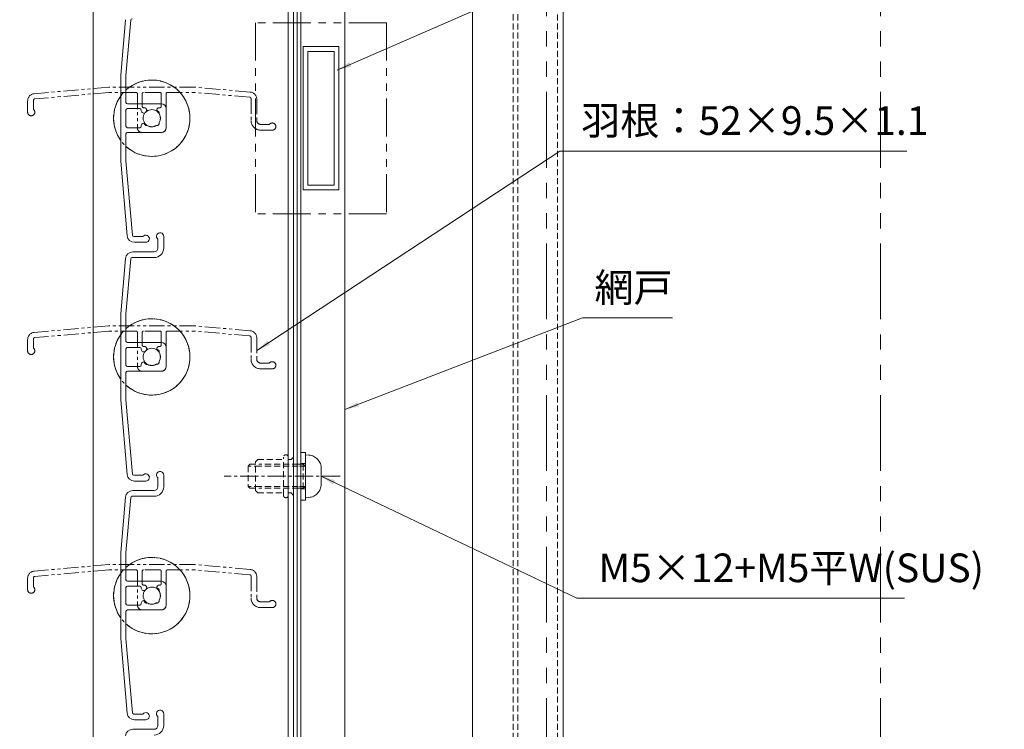
# Model space of a CAD drawing. Units: millimetres. Extents: x 0 to 2560, y 0 to 937.
# Drawn here: x 850 to 1056, y 305 to 454 of the extents above; entities that cross this region are included whole.
import ezdxf

# ---------------------------------------------------------------- set-up
doc = ezdxf.new("R2010")
doc.units = ezdxf.units.MM
doc.header["$PDMODE"] = 34
doc.header["$PDSIZE"] = 1
for name, pattern in [('CENTER2', [28.575, 19.05, -3.175, 3.175, -3.175]), ('DASHED2', [9.525, 6.35, -3.175]), ('PHANTOM2', [31.75, 15.875, -3.175, 3.175, -3.175, 3.175, -3.175])]:
    doc.linetypes.add(name, pattern=pattern)
doc.layers.get('0').update_dxf_attribs({"lineweight": 13})
doc.layers.get('Defpoints').update_dxf_attribs({"lineweight": 13})
for name, color, linetype, lineweight in [('取付枠・ｶﾊﾞｰ', 2, 'Continuous', 18), ('寸法線', 4, 'Continuous', 13), ('文字', 7, 'Continuous', 18), ('網戸', 3, 'Continuous', 13), ('芯(一点鎖線)', 7, 'CENTER2', 18), ('製品(二点鎖線)', 40, 'PHANTOM2', 15), ('製品(実線)', 7, 'Continuous', 18), ('面格子', 7, 'Continuous', 18), ('面格子(仮想)', 40, 'PHANTOM2', 9)]:
    doc.layers.add(name, color=color, linetype=linetype, lineweight=lineweight)
doc.styles.add('S-06', font='txt', dxfattribs={"height": 6})
doc.dimstyles.new('1／3(A3)', dxfattribs={"dimtxt": 6, "dimasz": 3, "dimexe": 0, "dimexo": 6, "dimgap": 1.5, "dimtad": 1, "dimdsep": 46, "dimtxsty": 'S-06', "dimblk": 'DOT', "dimcen": 2.5, "dimclrd": 256, "dimclre": 256, "dimclrt": 256, "dimadec": 1, "dimazin": 2, "dimtfac": 1, "dimtmove": 2, "dimatfit": 3, "dimfxl": 1, "dimlwd": -1, "dimlwe": -1, "dimarcsym": 0})

# ---------------------------------------------------------------- blocks, each defined once
blk = doc.blocks.new('_Dot')
at = {"color": 0, "linetype": 'ByBlock', "lineweight": -2}
blk.add_line((-0.5, 0), (-1, 0), dxfattribs=at)
at = {"color": 0, "linetype": 'ByBlock', "const_width": 0.5}
blk.add_lwpolyline([(-0.25, 0, 1), (0.25, 0, 1)], format="xyb", close=True, dxfattribs=at)
blk = doc.blocks.new('*D2')
at = {"layer": 'Defpoints', "color": 0, "transparency": 16777216}
for p in [(1030, 756.5), (1030, 246.5), (1150, 246.5)]:
    blk.add_point(p, dxfattribs=at)
at = {"layer": '寸法線', "transparency": 16777216}
for p, q in [((1036, 756.5), (1150, 756.5)), ((1150, 753.5), (1150, 249.5)), ((1036, 246.5), (1150, 246.5))]:
    blk.add_line(p, q, dxfattribs=at)
at = {"layer": '寸法線', "transparency": 16777216, "xscale": 3, "yscale": 3, "zscale": 3}
for p, rotation in [((1150, 756.5), 90), ((1150, 246.5), 270)]:
    blk.add_blockref('_Dot', p, dxfattribs=dict(at, rotation=rotation))
at = {"layer": '寸法線', "transparency": 16777216, "insert": (1145.23, 501.5), "char_height": 6, "attachment_point": 5, "rotation": 90, "style": 'S-06'}
blk.add_mtext('サッシＨ', dxfattribs=at)
blk = doc.blocks.new('*D37')
at = {"layer": 'Defpoints', "color": 0, "transparency": 16777216}
for p in [(865, 683.5), (820, 283.5), (865, 283.5)]:
    blk.add_point(p, dxfattribs=at)
at = {"layer": '寸法線', "transparency": 16777216}
for p, q in [((859, 683.5), (820, 683.5)), ((820, 680.5), (820, 286.5)), ((859, 283.5), (820, 283.5))]:
    blk.add_line(p, q, dxfattribs=at)
at = {"layer": '寸法線', "transparency": 16777216, "xscale": 3, "yscale": 3, "zscale": 3}
for p, rotation in [((820, 683.5), 90), ((820, 283.5), 270)]:
    blk.add_blockref('_Dot', p, dxfattribs=dict(at, rotation=rotation))
at = {"layer": '寸法線', "transparency": 16777216, "insert": (815, 483.5), "char_height": 6, "attachment_point": 5, "rotation": 90, "style": 'S-06'}
blk.add_mtext('Ｈ１(@50×ｎ)', dxfattribs=at)
blk = doc.blocks.new('*D42')
at = {"layer": 'Defpoints', "color": 0, "transparency": 16777216}
for p in [(805, 749.5), (865, 749.5), (865, 191.5)]:
    blk.add_point(p, dxfattribs=at)
at = {"layer": '寸法線', "transparency": 16777216}
for p, q in [((859, 749.5), (805, 749.5)), ((805, 194.5), (805, 746.5)), ((859, 191.5), (805, 191.5))]:
    blk.add_line(p, q, dxfattribs=at)
at = {"layer": '寸法線', "transparency": 16777216, "xscale": 3, "yscale": 3, "zscale": 3}
for p, rotation in [((805, 749.5), 90), ((805, 191.5), 270)]:
    blk.add_blockref('_Dot', p, dxfattribs=dict(at, rotation=rotation))
at = {"layer": '寸法線', "transparency": 16777216, "insert": (799.98, 470.5), "char_height": 6, "attachment_point": 5, "rotation": 90, "style": 'S-06'}
blk.add_mtext('面格子Ｈ=(サッシＨ+48)', dxfattribs=at)
blk = doc.blocks.new('M5×12ナベ')
at = {"lineweight": 18}
for p, q in [((0.74, 4.43), (0, 4.5)), ((0, 4.5), (0, -4.5)), ((3.3, -1.65), (3.3, 1.65)), ((0.74, -4.43), (0, -4.5))]:
    blk.add_line(p, q, dxfattribs=at)
at = {"linetype": 'DASHED2', "lineweight": 18, "ltscale": 0.2}
for p, q in [((-12, 2.15), (-11.65, 2.5)), ((-9.5, 2.15), (-12, 2.15)), ((-12, 2.15), (-12, -2.15)), ((-11.65, 2.5), (-9.5, 2.5)), ((-1.5, 2.5), (-9.5, 2.5)), ((-1.5, 2.15), (-9.5, 2.15)), ((-1.5, 2.5), (-0.5, 2.5)), ((0, 2.15), (-1.5, 2.15)), ((-0.5, 2.5), (-0.5, -2.5)), ((-0.5, 2.5), (0, 2.15)), ((-9.5, -2.15), (-12, -2.15)), ((-11.65, -2.5), (-12, -2.15)), ((-11.65, -2.5), (-9.5, -2.5)), ((-1.5, -2.15), (-9.5, -2.15)), ((-1.5, -2.5), (-9.5, -2.5)), ((0, -2.15), (-1.5, -2.15)), ((-1.5, -2.5), (-0.5, -2.5)), ((0, -2.15), (-0.5, -2.5))]:
    blk.add_line(p, q, dxfattribs=at)
at = {"lineweight": 18}
for centre, start, end in [((0.5, 1.65), 359, 85), ((0.5, -1.65), 274, 0)]:
    blk.add_arc(centre, 2.8, start, end, dxfattribs=at)
blk = doc.blocks.new('M5ポップ')
at = {"linetype": 'DASHED2', "lineweight": 18, "ltscale": 0.2}
for p, q in [((-8, 3), (-7.5, 3.5)), ((-8, -3), (-8, 3)), ((-7.5, 3.5), (-2.1, 3.5)), ((-2.1, -4), (-2.1, 4)), ((-1.1, -4), (-1.1, 4)), ((-0.5, 3.5), (-1.1, 3.5)), ((0, 4), (-0.5, 3.5)), ((0, -4), (0, 4)), ((-7.5, -3.5), (-8, -3)), ((-7.5, -3.5), (-2.1, -3.5)), ((-0.5, -3.5), (-1.1, -3.5)), ((0, -4), (-0.5, -3.5))]:
    blk.add_line(p, q, dxfattribs=at)
for centre, start, end in [((-1.6, 4), 0, 179), ((-1.6, -4), 180, 359)]:
    blk.add_arc(centre, 0.5, start, end, dxfattribs=at)
blk = doc.blocks.new('M5座金')
for p, q in [((-1, 5), (-1, -5)), ((0, 5), (-1, 5)), ((0, -5), (0, 5)), ((-1, 2.65), (0, 2.65)), ((-1, -2.65), (0, -2.65)), ((-1, -5), (0, -5))]:
    blk.add_line(p, q)
blk = doc.blocks.new('取付M5x12')
for name, p in [('M5×12ナベ', (1, 0)), ('M5ポップ', (-1.5, 0)), ('M5座金', (1, 0))]:
    blk.add_blockref(name, p)

msp = doc.modelspace()

# ---------------------------------------------------------------- linework, layer by layer
at = {"layer": '取付枠・ｶﾊﾞｰ'}
for p, q in [((908.5, 748), (908.5, 193)), ((944.5, 193), (944.5, 747.5)), ((963.5, 202.5), (963.5, 747.5))]:
    msp.add_line(p, q, dxfattribs=at)
at = {"layer": '取付枠・ｶﾊﾞｰ', "linetype": 'DASHED2', "ltscale": 0.2}
for p, q in [((953, 193), (953, 747.5)), ((954, 193), (954, 747.5)), ((962.3, 202.5), (962.3, 747.5))]:
    msp.add_line(p, q, dxfattribs=at)
at = {"layer": '網戸'}
for p, q in [((907.75, 245.3), (907.75, 701.7)), ((917.75, 691), (917.75, 256)), ((909, 448.5), (909, 418.5)), ((916.5, 448.5), (909, 448.5)), ((916.5, 448.5), (916.5, 418.5)), ((910, 447.5), (910, 419.5)), ((915.5, 447.5), (910, 447.5)), ((915.5, 447.5), (915.5, 419.5)), ((915.5, 419.5), (910, 419.5)), ((916.5, 418.5), (909, 418.5))]:
    msp.add_line(p, q, dxfattribs=at)
at = {"layer": '芯(一点鎖線)', "ltscale": 0.2}
msp.add_line((916.8, 358.5), (892.5, 358.5), dxfattribs=at)
at = {"layer": '製品(実線)'}
for p, q in [((865, 749.5), (865, 191.5)), ((905.9, 748), (905.9, 193)), ((907, 748), (907, 193))]:
    msp.add_line(p, q, dxfattribs=at)
at = {"layer": '面格子'}
for p, q in [((871.8168, 454.1307), (870.8, 442.5087)), ((872.9118, 454.0261), (871.9, 442.4607)), ((870.8, 442.5087), (870.8, 424.4913)), ((871.9, 436.8), (871.9, 442.4607)), ((872.2, 436.5), (879.3, 436.5)), ((874.8058, 435.5), (872.2, 435.5)), ((880.3, 435.5), (880.3, 431.5)), ((871.9, 435.2), (871.9, 431.8)), ((875.1058, 435.2), (875.1058, 435.0555)), ((874.8058, 431.5), (872.2, 431.5)), ((875.1058, 431.9445), (875.1058, 431.8)), ((871.9, 430.2), (871.9, 424.5393)), ((872.2, 430.5), (879.3, 430.5)), ((870.8, 424.4913), (872.1667, 408.8693)), ((871.9, 424.5393), (873.2618, 408.9739)), ((879.8, 408.75), (879.8, 406.3)), ((878.6, 408.15), (878.6, 406.3)), ((873.2107, 404.3), (877.8, 404.3)), ((873.3111, 405.5), (877.8, 405.5)), ((871.8168, 404.1307), (870.8, 392.5087)), ((872.9118, 404.0261), (871.9, 392.4607)), ((870.8, 392.5087), (870.8, 374.4913)), ((871.9, 386.8), (871.9, 392.4607)), ((872.2, 386.5), (879.3, 386.5)), ((871.9, 385.2), (871.9, 381.8)), ((874.8058, 385.5), (872.2, 385.5)), ((875.1058, 385.2), (875.1058, 385.0555)), ((880.3, 385.5), (880.3, 381.5)), ((875.1058, 381.9445), (875.1058, 381.8)), ((871.9, 380.2), (871.9, 374.5393)), ((874.8058, 381.5), (872.2, 381.5)), ((872.2, 380.5), (879.3, 380.5)), ((870.8, 374.4913), (872.1667, 358.8693)), ((871.9, 374.5393), (873.2618, 358.9739)), ((878.6, 358.15), (878.6, 356.3)), ((879.8, 358.75), (879.8, 356.3)), ((873.3111, 355.5), (877.8, 355.5)), ((871.8168, 354.1307), (870.8, 342.5087)), ((872.9118, 354.0261), (871.9, 342.4607)), ((873.2107, 354.3), (877.8, 354.3)), ((870.8, 342.5087), (870.8, 324.4913)), ((871.9, 336.8), (871.9, 342.4607)), ((872.2, 336.5), (879.3, 336.5)), ((871.9, 335.2), (871.9, 331.8)), ((874.8058, 335.5), (872.2, 335.5)), ((875.1058, 335.2), (875.1058, 335.0555)), ((880.3, 335.5), (880.3, 331.5)), ((871.9, 330.2), (871.9, 324.5393)), ((874.8058, 331.5), (872.2, 331.5)), ((872.2, 330.5), (879.3, 330.5)), ((875.1058, 331.9445), (875.1058, 331.8)), ((870.8, 324.4913), (872.1667, 308.8693)), ((871.9, 324.5393), (873.2618, 308.9739)), ((878.6, 308.15), (878.6, 306.3)), ((879.8, 308.75), (879.8, 306.3)), ((873.3111, 305.5), (877.8, 305.5))]:
    msp.add_line(p, q, dxfattribs=at)
at = {"layer": '面格子', "color": 0}
for p, q in [((875.45, 408.7), (873.5607, 408.7)), ((876.05, 407.5), (873.661, 407.5)), ((875.45, 358.7), (873.5607, 358.7)), ((876.05, 357.5), (873.661, 357.5)), ((875.45, 308.7), (873.5607, 308.7)), ((876.05, 307.5), (873.661, 307.5))]:
    msp.add_line(p, q, dxfattribs=at)
at = {"layer": '面格子'}
for centre, radius, start, end in [((873.2107, 454), 0.3, 90, 175), ((877.3, 433.5), 8, 227.54585, 132.45415), ((877.3, 433.5), 8, 144.340912, 215.659088), ((872.2, 436.8), 0.3, 180, 270), ((872.2, 435.2), 0.3, 90, 180), ((874.8058, 435.2), 0.3, 0, 90), ((877.3, 433.5), 1.8, 58.982311, 137.444142), ((879.3, 435.5), 1, 0, 90), ((875.6058, 435.0555), 0.5, 180, 317.444142), ((878.3607, 434.5607), 0.5, 344.559908, 105.440092), ((877.3, 433.5), 1.8, 328.982311, 31.017689), ((872.2, 431.8), 0.3, 180, 270), ((874.8058, 431.8), 0.3, 270, 0), ((875.6058, 431.9445), 0.5, 42.555858, 180), ((877.3, 433.5), 1.8, 222.555858, 301.017689), ((878.3607, 432.4393), 0.5, 254.559908, 15.440092), ((879.3, 431.5), 1, 270, 0), ((872.2, 430.2), 0.3, 90, 180), ((873.661, 409), 1.5, 185, 270), ((873.5607, 409), 0.3, 185, 270), ((876.05, 408.25), 0.75, 270, 143.130102), ((879.05, 408.75), 0.75, 0, 233.130102), ((873.3111, 404), 1.5, 90, 175), ((873.2107, 404), 0.3, 90, 175), ((877.8, 406.3), 0.8, 270, 0), ((877.8, 406.3), 2, 270, 0), ((877.3, 383.5), 8, 227.54585, 132.45415), ((877.3, 383.5), 8, 144.340912, 215.659088), ((872.2, 386.8), 0.3, 180, 270), ((879.3, 385.5), 1, 0, 90), ((872.2, 385.2), 0.3, 90, 180), ((874.8058, 385.2), 0.3, 0, 90), ((875.6058, 385.0555), 0.5, 180, 317.444142), ((877.3, 383.5), 1.8, 58.982311, 137.444142), ((878.3607, 384.5607), 0.5, 344.559908, 105.440092), ((877.3, 383.5), 1.8, 328.982311, 31.017689), ((872.2, 381.8), 0.3, 180, 270), ((874.8058, 381.8), 0.3, 270, 0), ((875.6058, 381.9445), 0.5, 42.555858, 180), ((877.3, 383.5), 1.8, 222.555858, 301.017689), ((878.3607, 382.4393), 0.5, 254.559908, 15.440092), ((872.2, 380.2), 0.3, 90, 180), ((879.3, 381.5), 1, 270, 0), ((873.5607, 359), 0.3, 185, 270), ((876.05, 358.25), 0.75, 270, 143.130102), ((879.05, 358.75), 0.75, 0, 233.130102), ((873.661, 359), 1.5, 185, 270), ((873.3111, 354), 1.5, 90, 175), ((877.8, 356.3), 0.8, 270, 0), ((877.8, 356.3), 2, 270, 0), ((873.2107, 354), 0.3, 90, 175), ((877.3, 333.5), 8, 227.54585, 132.45415), ((877.3, 333.5), 8, 144.340912, 215.659088), ((872.2, 336.8), 0.3, 180, 270), ((879.3, 335.5), 1, 0, 90), ((872.2, 335.2), 0.3, 90, 180), ((874.8058, 335.2), 0.3, 0, 90), ((875.6058, 335.0555), 0.5, 180, 317.444142), ((877.3, 333.5), 1.8, 58.982311, 137.444142), ((878.3607, 334.5607), 0.5, 344.559908, 105.440092), ((877.3, 333.5), 1.8, 328.982311, 31.017689), ((875.6058, 331.9445), 0.5, 42.555858, 180), ((877.3, 333.5), 1.8, 222.555858, 301.017689), ((878.3607, 332.4393), 0.5, 254.559908, 15.440092), ((872.2, 331.8), 0.3, 180, 270), ((872.2, 330.2), 0.3, 90, 180), ((874.8058, 331.8), 0.3, 270, 0), ((879.3, 331.5), 1, 270, 0), ((879.05, 308.75), 0.75, 0, 233.130102), ((873.661, 309), 1.5, 185, 270), ((873.5607, 309), 0.3, 185, 270), ((876.05, 308.25), 0.75, 270, 143.130102), ((873.3111, 304), 1.5, 90, 175), ((877.8, 306.3), 0.8, 270, 0), ((877.8, 306.3), 2, 270, 0)]:
    msp.add_arc(centre, radius, start, end, dxfattribs=at)
at = {"layer": '面格子(仮想)'}
for p, q in [((960, 756.5), (960, 191.5)), ((1030, 756.5), (1030, 246.5))]:
    msp.add_line(p, q, dxfattribs=at)
at = {"layer": '面格子(仮想)', "ltscale": 0.5}
for p, q in [((899, 453.5), (899, 413.5)), ((926.5, 453.5), (899, 453.5)), ((926.5, 453.5), (926.5, 413.5)), ((926.5, 413.5), (899, 413.5))]:
    msp.add_line(p, q, dxfattribs=at)
at = {"layer": '面格子(仮想)', "ltscale": 0.2}
for p, q in [((868.2913, 440), (852.6693, 438.6333)), ((886.3087, 440), (868.2913, 440)), ((897.9307, 438.9832), (886.3087, 440)), ((868.3393, 438.9), (852.7738, 437.5382)), ((874, 438.9), (868.3393, 438.9)), ((874.3, 438.6), (874.3, 431.5)), ((875.3, 435.9942), (875.3, 438.6)), ((879, 438.9), (875.6, 438.9)), ((879.3, 435.9942), (879.3, 438.6)), ((880.3, 438.6), (880.3, 431.5)), ((880.6, 438.9), (886.2607, 438.9)), ((897.8261, 437.8882), (886.2607, 438.9)), ((898.1, 437.5893), (898.1, 433)), ((899.3, 437.4889), (899.3, 433)), ((851.3, 434.75), (851.3, 437.139)), ((852.5, 435.35), (852.5, 437.2393)), ((875.7445, 435.6942), (875.6, 435.6942)), ((879, 435.6942), (878.8555, 435.6942)), ((901.95, 432.2), (900.1, 432.2)), ((879.3, 430.5), (875.3, 430.5)), ((902.55, 431), (900.1, 431)), ((868.2913, 390), (852.6693, 388.6333)), ((886.3087, 390), (868.2913, 390)), ((897.9307, 388.9832), (886.3087, 390)), ((868.3393, 388.9), (852.7738, 387.5382)), ((874, 388.9), (868.3393, 388.9)), ((874.3, 388.6), (874.3, 381.5)), ((875.3, 385.9942), (875.3, 388.6)), ((879, 388.9), (875.6, 388.9)), ((879.3, 385.9942), (879.3, 388.6)), ((880.3, 388.6), (880.3, 381.5)), ((880.6, 388.9), (886.2607, 388.9)), ((897.8261, 387.8882), (886.2607, 388.9)), ((851.3, 384.75), (851.3, 387.139)), ((852.5, 385.35), (852.5, 387.2393)), ((898.1, 387.5893), (898.1, 383)), ((899.3, 387.4889), (899.3, 383)), ((875.7445, 385.6942), (875.6, 385.6942)), ((879, 385.6942), (878.8555, 385.6942)), ((901.95, 382.2), (900.1, 382.2)), ((879.3, 380.5), (875.3, 380.5)), ((902.55, 381), (900.1, 381)), ((868.2913, 340), (852.6693, 338.6333)), ((868.3393, 338.9), (852.7738, 337.5382)), ((886.3087, 340), (868.2913, 340)), ((874, 338.9), (868.3393, 338.9)), ((874.3, 338.6), (874.3, 331.5)), ((875.3, 335.9942), (875.3, 338.6)), ((879, 338.9), (875.6, 338.9)), ((879.3, 335.9942), (879.3, 338.6)), ((880.3, 338.6), (880.3, 331.5)), ((880.6, 338.9), (886.2607, 338.9)), ((897.8261, 337.8882), (886.2607, 338.9)), ((897.9307, 338.9832), (886.3087, 340)), ((851.3, 334.75), (851.3, 337.139)), ((852.5, 335.35), (852.5, 337.2393)), ((898.1, 337.5893), (898.1, 333)), ((899.3, 337.4889), (899.3, 333)), ((875.7445, 335.6942), (875.6, 335.6942)), ((879, 335.6942), (878.8555, 335.6942)), ((901.95, 332.2), (900.1, 332.2)), ((879.3, 330.5), (875.3, 330.5)), ((902.55, 331), (900.1, 331))]:
    msp.add_line(p, q, dxfattribs=at)
for centre, radius, start, end in [((877.3, 433.5), 8, 54.340912, 125.659088), ((852.8, 437.139), 1.5, 95, 180), ((852.8, 437.2393), 0.3, 95, 180), ((877.3, 433.5), 8, 137.54585, 42.45415), ((874, 438.6), 0.3, 0, 90), ((875.6, 438.6), 0.3, 90, 180), ((879, 438.6), 0.3, 0, 90), ((880.6, 438.6), 0.3, 90, 180), ((897.8, 437.5893), 0.3, 0, 85), ((897.8, 437.4889), 1.5, 0, 85), ((852.05, 434.75), 0.75, 180, 53.130102), ((875.6, 435.9942), 0.3, 180, 270), ((875.7445, 435.1942), 0.5, 312.555858, 90), ((878.8555, 435.1942), 0.5, 90, 227.444142), ((879, 435.9942), 0.3, 270, 0), ((877.3, 433.5), 1.8, 132.555858, 211.017689), ((877.3, 433.5), 1.8, 328.982311, 47.444142), ((875.3, 431.5), 1, 180, 270), ((876.2393, 432.4393), 0.5, 164.559908, 285.440092), ((877.3, 433.5), 1.8, 238.982311, 301.017689), ((878.3607, 432.4393), 0.5, 254.559908, 15.440092), ((879.3, 431.5), 1, 270, 0), ((900.1, 433), 2, 180, 270), ((900.1, 433), 0.8, 180, 270), ((902.55, 431.75), 0.75, 270, 143.130102), ((877.3, 383.5), 8, 54.340912, 125.659088), ((852.8, 387.139), 1.5, 95, 180), ((877.3, 383.5), 8, 137.54585, 42.45415), ((874, 388.6), 0.3, 0, 90), ((875.6, 388.6), 0.3, 90, 180), ((879, 388.6), 0.3, 0, 90), ((880.6, 388.6), 0.3, 90, 180), ((897.8, 387.5893), 0.3, 0, 85), ((897.8, 387.4889), 1.5, 0, 85), ((852.8, 387.2393), 0.3, 95, 180), ((875.6, 385.9942), 0.3, 180, 270), ((879, 385.9942), 0.3, 270, 0), ((852.05, 384.75), 0.75, 180, 53.130102), ((877.3, 383.5), 1.8, 132.555858, 211.017689), ((875.7445, 385.1942), 0.5, 312.555858, 90), ((878.8555, 385.1942), 0.5, 90, 227.444142), ((877.3, 383.5), 1.8, 328.982311, 47.444142), ((876.2393, 382.4393), 0.5, 164.559908, 285.440092), ((877.3, 383.5), 1.8, 238.982311, 301.017689), ((878.3607, 382.4393), 0.5, 254.559908, 15.440092), ((900.1, 383), 2, 180, 270), ((900.1, 383), 0.8, 180, 270), ((902.55, 381.75), 0.75, 270, 143.130102), ((875.3, 381.5), 1, 180, 270), ((879.3, 381.5), 1, 270, 0), ((877.3, 333.5), 8, 54.340912, 125.659088), ((852.8, 337.139), 1.5, 95, 180), ((877.3, 333.5), 8, 137.54585, 42.45415), ((874, 338.6), 0.3, 0, 90), ((875.6, 338.6), 0.3, 90, 180), ((879, 338.6), 0.3, 0, 90), ((880.6, 338.6), 0.3, 90, 180), ((897.8, 337.4889), 1.5, 0, 85), ((852.8, 337.2393), 0.3, 95, 180), ((897.8, 337.5893), 0.3, 0, 85), ((852.05, 334.75), 0.75, 180, 53.130102), ((875.6, 335.9942), 0.3, 180, 270), ((877.3, 333.5), 1.8, 132.555858, 211.017689), ((875.7445, 335.1942), 0.5, 312.555858, 90), ((878.8555, 335.1942), 0.5, 90, 227.444142), ((877.3, 333.5), 1.8, 328.982311, 47.444142), ((879, 335.9942), 0.3, 270, 0), ((876.2393, 332.4393), 0.5, 164.559908, 285.440092), ((878.3607, 332.4393), 0.5, 254.559908, 15.440092), ((900.1, 333), 2, 180, 270), ((900.1, 333), 0.8, 180, 270), ((902.55, 331.75), 0.75, 270, 143.130102), ((875.3, 331.5), 1, 180, 270), ((877.3, 333.5), 1.8, 238.982311, 301.017689), ((879.3, 331.5), 1, 270, 0)]:
    msp.add_arc(centre, radius, start, end, dxfattribs=at)

# ---------------------------------------------------------------- block references
at = {"layer": '製品(二点鎖線)'}
msp.add_blockref('取付M5x12', (908.5, 358.5), dxfattribs=at)

# ---------------------------------------------------------------- texts
at = {"layer": '文字', "char_height": 6, "style": 'S-06'}
for s, insert, attachment_point in [('羽根：52×9.5×1.1', (967.275, 428.1239), 7), ('網戸', (986.4228, 393.1527), 9), ('M5×12+M5平W(SUS)', (970.8732, 334.4451), 7)]:
    msp.add_mtext(s, dxfattribs=dict(at, insert=insert, attachment_point=attachment_point))

# ---------------------------------------------------------------- dimensions: what is measured, and where the dimension line sits
at = {"layer": '寸法線'}
for base, p1, p2, text, picture, middle in [((1150, 246.5), (1030, 756.5), (1030, 246.5), 'サッシＨ', '*D2', (1145.2259, 501.5)), ((805, 749.5), (865, 191.5), (865, 749.5), '面格子Ｈ=(サッシＨ+48)', '*D42', (799.9822, 470.5)), ((820, 283.5), (865, 683.5), (865, 283.5), 'Ｈ１(@50×ｎ)', '*D37', (814.9975, 483.5))]:
    dim = msp.add_linear_dim(base=base, p1=p1, p2=p2, angle=90, text=text, dimstyle='1／3(A3)', dxfattribs=at)
    dim.commit()
    dim.dimension.update_dxf_attribs({"geometry": picture, "text_midpoint": middle})

# ---------------------------------------------------------------- leaders
at = {"layer": '文字', "annotation_type": 0, "has_hookline": 1, "hookline_direction": 0}
for points, text_width in [([(916.154, 443.5836), (964.7006, 464.7583), (967.7006, 464.7583)], 85.0964), ([(899.3, 384.8344), (962.775, 426.6239), (965.775, 426.6239)], 68.1929), ([(917.75, 372.4803), (967.5167, 391.6527), (970.5167, 391.6527)], 14.4061), ([(912.8, 358.5), (966.3732, 332.9451), (969.3732, 332.9451)], 64.1421)]:
    msp.add_leader(points, dimstyle='1／3(A3)', override={"dimgap": 1.5, "dimtad": 1}, dxfattribs=dict(at, text_width=text_width))

doc.saveas('drawing.dxf')
